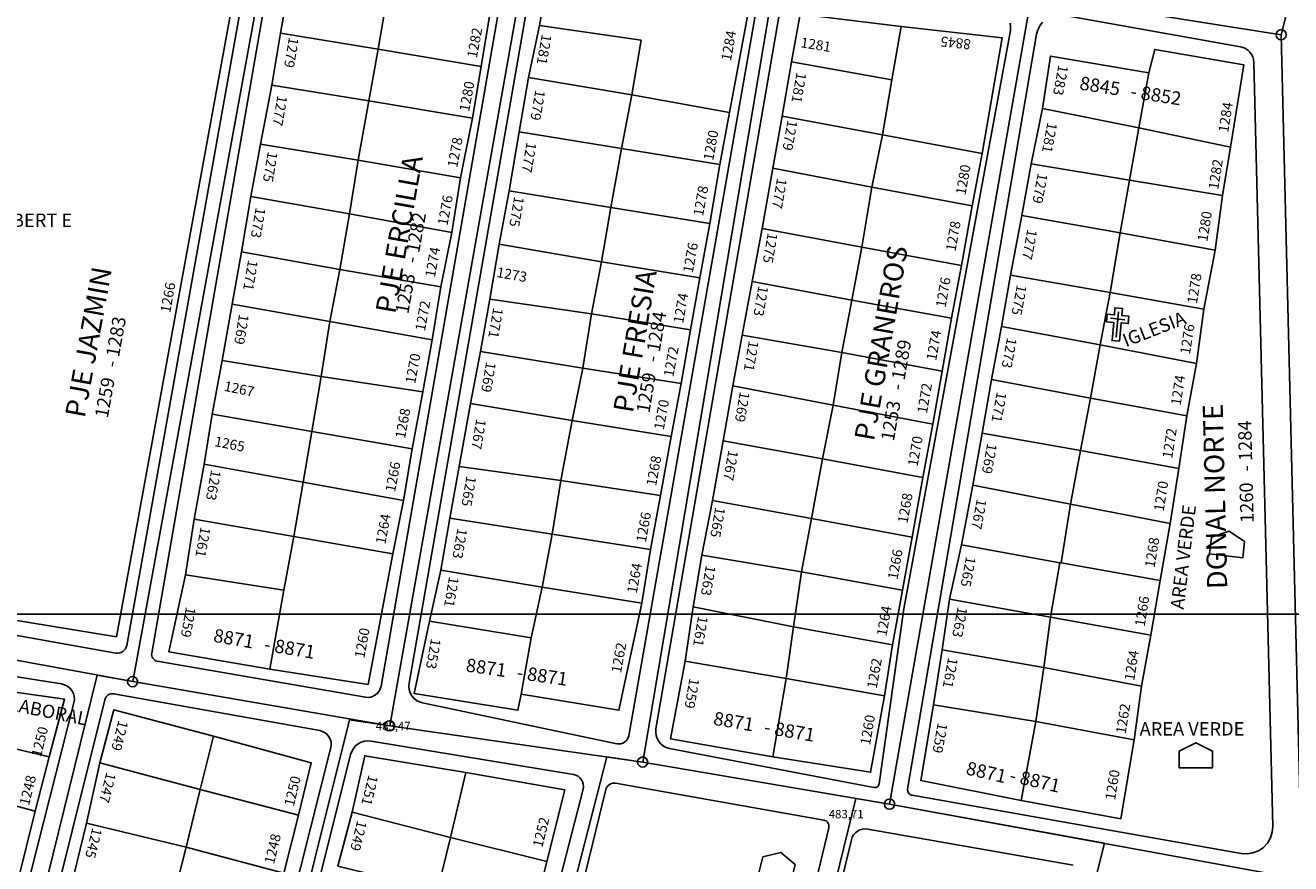
# Model space of a CAD drawing. Extents: x 329865 to 340000, y 6294997 to 6310135.
# Drawn here: x 336918 to 337107, y 6299163 to 6299288 of the extents above; entities that cross this region are included whole.
import ezdxf

# ---------------------------------------------------------------- set-up
doc = ezdxf.new("R2010")
doc.units = 0
doc.header["$MEASUREMENT"] = 0
doc.layers.get('0').update_dxf_attribs({"linetype": 'CONTINUOUS'})
for name, color, linetype in [('1010', 7, 'CONTINUOUS'), ('1400', 7, 'CONTINUOUS'), ('1500', 7, 'CONTINUOUS'), ('2000', 7, 'CONTINUOUS'), ('2510', 7, 'CONTINUOUS'), ('LIMITE_PREDIAL', 7, 'CONTINUOUS')]:
    doc.layers.add(name, color=color, linetype=linetype)

msp = doc.modelspace()

# ---------------------------------------------------------------- linework, layer by layer
at = {"color": 3}
for points in [[(336400, 6299200), (337300, 6299200), (337300, 6299800), (336400, 6299800), (336400, 6299200)], [(337095.46, 6299211.48), (337095.16, 6299209), (337100.13, 6299208.4), (337100.42, 6299210.88), (337098.09, 6299212.42), (337095.46, 6299211.48)], [(336400, 6298600), (337300, 6298600), (337300, 6299200), (336400, 6299200), (336400, 6298600)]]:
    msp.add_lwpolyline(points, dxfattribs=at)
at = {"color": 10}
for points in [[(337105.88, 6299286.55), (337151.8, 6299469.02), (337153.3, 6299471.12)], [(336956.43, 6299311.16), (336934.22, 6299189.92)], [(336994.24, 6299304.86), (336972.63, 6299183.31)], [(337030.85, 6299298.85), (337010.45, 6299177.91)], [(337069.87, 6299292.25), (337068.07, 6299289.55), (337047.36, 6299171.61)], [(337069.87, 6299292.25), (337105.88, 6299286.55)], [(337105.88, 6299286.55), (337109.48, 6299140.55)], [(336856.34, 6299204.17), (336934.22, 6299189.92)], [(336934.22, 6299189.92), (336928.91, 6299190.89), (336892.65, 6299043.91)], [(336934.22, 6299189.92), (336972.63, 6299183.31)], [(336972.63, 6299183.31), (336966.63, 6299184.21), (336930.62, 6299039.86)], [(336972.63, 6299183.31), (337010.45, 6299177.91)], [(337010.45, 6299177.91), (337005.09, 6299178.68), (336967.23, 6299031.31)], [(337010.45, 6299177.91), (337047.36, 6299171.61)], [(337047.36, 6299171.61), (337042.28, 6299172.48), (337006.24, 6299025.31)], [(337047.36, 6299171.61), (337079.48, 6299165.79), (337041.66, 6299016.3)], [(337047.36, 6299171.61), (337108.99, 6299160.37), (337109.48, 6299140.55)]]:
    msp.add_lwpolyline(points, dxfattribs=at)
at = {"color": 1}
for points in [[(337082.14, 6299245.68), (337082.04, 6299244.59), (337083.13, 6299244.49), (337083.03, 6299243.4), (337081.94, 6299243.5), (337081.69, 6299240.77), (337080.6, 6299240.86), (337080.85, 6299243.59), (337079.75, 6299243.69), (337079.85, 6299244.79), (337080.95, 6299244.69), (337081.04, 6299245.78), (337082.14, 6299245.68)], [(337080.35, 6299244.19), (337082.53, 6299243.99)], [(337081.54, 6299245.18), (337081.2, 6299241.36)], [(337090.62, 6299179.55), (337090.62, 6299177.05), (337095.62, 6299177.05), (337095.62, 6299179.55), (337093.12, 6299180.8), (337090.62, 6299179.55)], [(337028.38, 6299163.77), (337027.79, 6299161.34), (337032.65, 6299160.16), (337033.24, 6299162.59), (337031.11, 6299164.4), (337028.38, 6299163.77)]]:
    msp.add_lwpolyline(points, dxfattribs=at)
at = {"layer": '1400', "color": 2}
for points in [[(336931.8, 6299196.6), (336951.5, 6299304.1), (336895.6, 6299313.3), (336880.4, 6299315.8), (336878.7, 6299306.4), (336877, 6299297.1), (336875.5, 6299288.5), (336874, 6299279.6), (336872.4, 6299270.8), (336870.7, 6299261.7), (336869.3, 6299253.1), (336867.6, 6299244.2), (336866, 6299235.1), (336864.5, 6299226.2), (336863, 6299217.3), (336861.4, 6299208.4), (336875.9, 6299205.8), (336931.8, 6299196.6)], [(337010.3, 6299201.65), (337006.9, 6299185.65), (336992.3, 6299188.05), (336991.8, 6299185.65), (336976.3, 6299188.15), (336978.6, 6299198.95), (336980.3, 6299206.55), (336981.6, 6299214.35), (336983, 6299222.05), (336984.7, 6299231.45), (336986.2, 6299239.25), (336987.6, 6299247.05), (336989, 6299255.25), (336990.5, 6299263.25), (336992, 6299272.05), (336993.4, 6299280.15), (336995, 6299287.95), (336997, 6299298.85)], [(336957.7, 6299294.7), (336956.3, 6299286.8), (336955, 6299279), (336953.3, 6299270.2), (336951.9, 6299262.4), (336950.5, 6299254.1), (336949.1, 6299246.3), (336947.6, 6299237.9), (336946.1, 6299229.9), (336944.9, 6299222.4), (336943.4, 6299214.2), (336942.1, 6299205.9), (336939.6, 6299194.4), (336954.7, 6299191.8), (336969.4, 6299189.5)], [(337027, 6299294.15), (337023.4, 6299274.95), (337022, 6299267.15), (337020.5, 6299258.35), (337019, 6299250.25), (337017.6, 6299242.45), (337016.2, 6299234.45), (337014.7, 6299226.55), (337013.1, 6299217.75), (337011.6, 6299209.65), (337010.3, 6299201.65)], [(336969.4, 6299189.5), (336973.1, 6299209), (336974.7, 6299217), (336976, 6299224.7), (336977.6, 6299233.2), (336979, 6299241), (336980.3, 6299248.9), (336981.9, 6299257), (336983.2, 6299265.2), (336985, 6299274.1), (336986.3, 6299281.8), (336987.7, 6299290.2)], [(337044.5, 6299176.4), (337046.6, 6299187.8), (337047.8, 6299195.4), (337049.3, 6299203.6), (337050.7, 6299211.5), (337052.3, 6299220.4), (337053.8, 6299228.4), (337055.2, 6299236.3), (337056.6, 6299244.2), (337058.1, 6299252.1), (337059.7, 6299261), (337061.2, 6299268.8), (337064.2, 6299286.1), (337049.1, 6299287.8), (337034, 6299289.6), (337032.7, 6299282.5), (337031.3, 6299274.4), (337029.9, 6299266.6), (337028.3, 6299257.6), (337026.8, 6299249.7), (337025.3, 6299241.7), (337023.9, 6299234.1), (337022.5, 6299225.9), (337020.9, 6299217), (337019.3, 6299208.8), (337018, 6299201.1), (337016.8, 6299193), (337014.6, 6299181.4), (337029.9, 6299178.7), (337044.5, 6299176.4)], [(337053.9, 6299186.45), (337052, 6299175.15), (337067, 6299172.15), (337081.9, 6299169.45), (337083.9, 6299181.25), (337085, 6299189.25), (337086.4, 6299196.85), (337087.8, 6299205.05), (337089.3, 6299213.55), (337090.6, 6299221.75), (337091.8, 6299229.65), (337093.2, 6299237.45), (337094.3, 6299245.55), (337096, 6299254.35), (337097.1, 6299262.55), (337098.3, 6299269.75), (337100.3, 6299282.05), (337087, 6299284.35), (337086.1, 6299280.85), (337071.4, 6299283.35), (337070.2, 6299275.55), (337068.5, 6299267.25), (337067.1, 6299259.55), (337065.4, 6299250.65), (337064.1, 6299242.95), (337062.6, 6299235.05), (337061.2, 6299227.05), (337059.8, 6299219.25), (337058.1, 6299210.35), (337056.3, 6299202.25), (337055.2, 6299194.65), (337053.9, 6299186.45)], [(336917.05, 6299160.1), (336919.65, 6299170.6), (336921.75, 6299178.7), (336924.05, 6299187.3), (336909.25, 6299189.4)], [(336956.8, 6299161.3), (336959, 6299170), (336960.9, 6299177.8), (336946.3, 6299181.8), (336931.4, 6299185.7), (336929.3, 6299177.8), (336927.3, 6299168.8), (336925.4, 6299161)], [(336964.9, 6299162.35), (336967, 6299170.45), (336968.9, 6299178.85), (336984, 6299176.35), (336998.8, 6299173.75), (336996.1, 6299163.05), (336994.2, 6299155.15)]]:
    msp.add_lwpolyline(points, dxfattribs=at)
at = {"layer": '1500'}
for centre in [(337105.87, 6299286.55), (336934.21, 6299189.92), (336972.62, 6299183.31), (337010.44, 6299177.91), (337047.35, 6299171.61)]:
    msp.add_circle(centre, 0.759, dxfattribs=at)
at = {"layer": '2000', "color": 1}
for points in [[(336859.58, 6299207.05), (336931.7, 6299194.2), (336931.97, 6299194.18), (336932.25, 6299194.21), (336932.51, 6299194.3), (336932.75, 6299194.43), (336932.96, 6299194.61), (336933.13, 6299194.82), (336933.25, 6299195.07), (336933.33, 6299195.33), (336953.38, 6299307.44), (336953.39, 6299307.68), (336953.37, 6299307.91), (336953.29, 6299308.13), (336953.18, 6299308.33), (336953.02, 6299308.5), (336952.84, 6299308.64), (336952.63, 6299308.74), (336952.4, 6299308.8), (336878.38, 6299319.72)], [(336956.42, 6299305.53), (336937.06, 6299194.19), (336937.04, 6299193.99), (336937.07, 6299193.79), (336937.13, 6299193.6), (336937.23, 6299193.42), (336937.36, 6299193.27), (336937.52, 6299193.15), (336937.7, 6299193.05), (336937.9, 6299193), (336969, 6299187.6), (336969.4, 6299187.57), (336969.79, 6299187.62), (336970.16, 6299187.74), (336970.51, 6299187.94), (336970.81, 6299188.2), (336971.05, 6299188.51), (336971.23, 6299188.86), (336971.34, 6299189.25), (336990.76, 6299300.69)], [(336994.82, 6299300.24), (336975.53, 6299189.71), (336975.49, 6299189.22), (336975.55, 6299188.73), (336975.7, 6299188.25), (336975.94, 6299187.82), (336976.25, 6299187.44), (336976.64, 6299187.12), (336977.07, 6299186.89), (336977.55, 6299186.74), (337006.6, 6299180.65), (337006.89, 6299180.62), (337007.19, 6299180.65), (337007.47, 6299180.73), (337007.73, 6299180.87), (337007.96, 6299181.06), (337008.14, 6299181.29), (337008.28, 6299181.56), (337008.36, 6299181.84), (337028.04, 6299293.95)], [(337031.5, 6299293.3), (337012.43, 6299182.86), (337012.39, 6299182.37), (337012.45, 6299181.88), (337012.6, 6299181.41), (337012.84, 6299180.98), (337013.16, 6299180.61), (337013.54, 6299180.3), (337013.98, 6299180.07), (337014.46, 6299179.93), (337045, 6299174.1), (337045.14, 6299174.09), (337045.27, 6299174.1), (337045.4, 6299174.15), (337045.52, 6299174.21), (337045.62, 6299174.3), (337045.71, 6299174.41), (337045.76, 6299174.54), (337045.8, 6299174.67), (337049.5, 6299200.8)], [(337101.79, 6299282.44), (337101.74, 6299282.85), (337101.63, 6299283.24), (337101.45, 6299283.61), (337101.21, 6299283.95), (337100.91, 6299284.24), (337100.57, 6299284.47), (337100.2, 6299284.64), (337099.8, 6299284.75), (337073.3, 6299289.45)], [(337049.5, 6299200.8), (337065.4, 6299287.2), (337065.44, 6299287.74), (337065.38, 6299288.27)], [(337070.21, 6299288.44), (337069.8, 6299287.9), (337069.5, 6299287.3), (337069.32, 6299286.65), (337050.05, 6299173.88), (337050.04, 6299173.72), (337050.06, 6299173.56), (337050.11, 6299173.42), (337050.18, 6299173.28), (337050.29, 6299173.16), (337050.41, 6299173.06), (337050.55, 6299172.99), (337050.7, 6299172.95), (337099.9, 6299164.25), (337100.79, 6299164.19), (337101.66, 6299164.33), (337102.49, 6299164.66), (337103.22, 6299165.16), (337103.82, 6299165.81), (337104.27, 6299166.57), (337104.54, 6299167.42), (337104.61, 6299168.3), (337101.79, 6299282.44)], [(336890.87, 6299050.82), (336925.43, 6299186.78), (336925.5, 6299187.24), (336925.47, 6299187.72), (336925.35, 6299188.17), (336925.13, 6299188.59), (336924.83, 6299188.96), (336924.46, 6299189.25), (336924.04, 6299189.47), (336923.58, 6299189.59), (336894.72, 6299194.11)], [(336929.01, 6299042.02), (336963.82, 6299180.09), (336963.88, 6299180.5), (336963.86, 6299180.92), (336963.75, 6299181.32), (336963.56, 6299181.7), (336963.3, 6299182.02), (336962.97, 6299182.29), (336962.6, 6299182.48), (336962.2, 6299182.6), (336931.4, 6299188.1), (336931.18, 6299188.12), (336930.96, 6299188.1), (336930.75, 6299188.03), (336930.56, 6299187.93), (336930.39, 6299187.79), (336930.24, 6299187.63), (336930.13, 6299187.44), (336930.06, 6299187.23), (336895.71, 6299049.83)], [(336966.22, 6299036.77), (337001.53, 6299173.86), (337001.58, 6299174.22), (337001.56, 6299174.59), (337001.47, 6299174.94), (337001.3, 6299175.27), (337001.07, 6299175.55), (337000.78, 6299175.78), (337000.45, 6299175.95), (337000.1, 6299176.05), (336969.87, 6299181.04), (336969.36, 6299181.08), (336968.86, 6299181.02), (336968.38, 6299180.87), (336967.94, 6299180.63), (336967.54, 6299180.32), (336967.21, 6299179.94), (336966.96, 6299179.5), (336966.79, 6299179.02), (336933.31, 6299045.08)], [(337038.27, 6299168.08), (337038.29, 6299168.27), (337038.28, 6299168.47), (337038.23, 6299168.66), (337038.14, 6299168.83), (337038.01, 6299168.98), (337037.86, 6299169.11), (337037.69, 6299169.2), (337037.5, 6299169.25), (337006.4, 6299174.75), (337006.16, 6299174.77), (337005.92, 6299174.74), (337005.69, 6299174.67), (337005.48, 6299174.56), (337005.29, 6299174.41), (337005.13, 6299174.23), (337005.01, 6299174.02), (337004.93, 6299173.79), (336971.09, 6299035.18)], [(337004.1, 6299025.95), (337038.27, 6299168.08)], [(337074.8, 6299162.5), (337044.1, 6299167.9), (337043.7, 6299167.93), (337043.3, 6299167.89), (337042.91, 6299167.77), (337042.55, 6299167.58), (337042.24, 6299167.33), (337041.98, 6299167.03), (337041.78, 6299166.68), (337041.64, 6299166.29), (337008, 6299028)]]:
    msp.add_lwpolyline(points, dxfattribs=at)
at = {"layer": 'LIMITE_PREDIAL', "color": 4}
for points in [[(336931.8, 6299196.6), (336951.5, 6299304.1), (336895.6, 6299313.3), (336893.9, 6299303.5), (336892.3, 6299294.5), (336890.6, 6299285.9), (336889.2, 6299276.8), (336887.5, 6299267.9), (336885.9, 6299259.1), (336884.3, 6299250.3), (336882.5, 6299241.3), (336881, 6299232.2), (336879.4, 6299223.5), (336877.8, 6299214.7), (336875.9, 6299205.8), (336931.8, 6299196.6)], [(337027, 6299294.15), (337023.4, 6299274.95), (337008.8, 6299277.55), (337010.2, 6299285.75), (336995, 6299287.95), (336997, 6299298.85), (337012.2, 6299296.55), (337027, 6299294.15)], [(336972.3, 6299292.6), (336970.9, 6299284.4), (336956.3, 6299286.8), (336957.7, 6299294.7), (336972.3, 6299292.6)], [(336987.7, 6299290.2), (336986.3, 6299281.8), (336970.9, 6299284.4), (336972.3, 6299292.6), (336987.7, 6299290.2)], [(337034, 6299289.6), (337032.7, 6299282.5), (337047.7, 6299279.8), (337049.1, 6299287.8), (337034, 6299289.6)], [(336995, 6299287.95), (336993.4, 6299280.15), (337008.8, 6299277.55), (337010.2, 6299285.75), (336995, 6299287.95)], [(337049.1, 6299287.8), (337047.7, 6299279.8), (337046.3, 6299271.6), (337061.2, 6299268.8), (337064.2, 6299286.1), (337049.1, 6299287.8)], [(336956.3, 6299286.8), (336955, 6299279), (336969.5, 6299276.7), (336970.9, 6299284.4), (336956.3, 6299286.8)], [(336970.9, 6299284.4), (336969.5, 6299276.7), (336985, 6299274.1), (336986.3, 6299281.8), (336970.9, 6299284.4)], [(337071.4, 6299283.35), (337070.2, 6299275.55), (337084.6, 6299272.65), (337086.1, 6299280.85), (337071.4, 6299283.35)], [(337087, 6299284.35), (337086.1, 6299280.85), (337084.6, 6299272.65), (337098.3, 6299269.75), (337100.3, 6299282.05), (337087, 6299284.35)], [(337047.7, 6299279.8), (337046.3, 6299271.6), (337031.3, 6299274.4), (337032.7, 6299282.5), (337047.7, 6299279.8)], [(337008.8, 6299277.55), (337007.3, 6299269.55), (336992, 6299272.05), (336993.4, 6299280.15), (337008.8, 6299277.55)], [(336969.5, 6299276.7), (336967.9, 6299267.8), (336953.3, 6299270.2), (336955, 6299279), (336969.5, 6299276.7)], [(336985, 6299274.1), (336983.2, 6299265.2), (336967.9, 6299267.8), (336969.5, 6299276.7), (336985, 6299274.1)], [(337007.3, 6299269.55), (337022, 6299267.15), (337023.4, 6299274.95), (337008.8, 6299277.55), (337007.3, 6299269.55)], [(337031.3, 6299274.4), (337029.9, 6299266.6), (337044.7, 6299263.8), (337046.3, 6299271.6), (337031.3, 6299274.4)], [(337070.2, 6299275.55), (337068.5, 6299267.25), (337083.2, 6299264.85), (337084.6, 6299272.65), (337070.2, 6299275.55)], [(336992, 6299272.05), (336990.5, 6299263.25), (337005.7, 6299260.75), (337007.3, 6299269.55), (336992, 6299272.05)], [(337098.3, 6299269.75), (337097.1, 6299262.55), (337083.2, 6299264.85), (337084.6, 6299272.65), (337098.3, 6299269.75)], [(336953.3, 6299270.2), (336951.9, 6299262.4), (336966.6, 6299259.8), (336967.9, 6299267.8), (336953.3, 6299270.2)], [(337061.2, 6299268.8), (337059.7, 6299261), (337044.7, 6299263.8), (337046.3, 6299271.6), (337061.2, 6299268.8)], [(337022, 6299267.15), (337020.5, 6299258.35), (337005.7, 6299260.75), (337007.3, 6299269.55), (337022, 6299267.15)], [(336967.9, 6299267.8), (336966.6, 6299259.8), (336981.9, 6299257), (336983.2, 6299265.2), (336967.9, 6299267.8)], [(337029.9, 6299266.6), (337028.3, 6299257.6), (337043.2, 6299254.8), (337044.7, 6299263.8), (337029.9, 6299266.6)], [(337083.2, 6299264.85), (337081.8, 6299256.95), (337067.1, 6299259.55), (337068.5, 6299267.25), (337083.2, 6299264.85)], [(337083.2, 6299264.85), (337081.8, 6299256.95), (337096, 6299254.35), (337097.1, 6299262.55), (337083.2, 6299264.85)], [(336990.5, 6299263.25), (336989, 6299255.25), (337004.3, 6299252.65), (337005.7, 6299260.75), (336990.5, 6299263.25)], [(337044.7, 6299263.8), (337043.2, 6299254.8), (337058.1, 6299252.1), (337059.7, 6299261), (337044.7, 6299263.8)], [(336966.6, 6299259.8), (336965.2, 6299251.5), (336950.5, 6299254.1), (336951.9, 6299262.4), (336966.6, 6299259.8)], [(337005.7, 6299260.75), (337004.3, 6299252.65), (337019, 6299250.25), (337020.5, 6299258.35), (337005.7, 6299260.75)], [(336966.6, 6299259.8), (336965.2, 6299251.5), (336980.3, 6299248.9), (336981.9, 6299257), (336966.6, 6299259.8)], [(337067.1, 6299259.55), (337065.4, 6299250.65), (337080.3, 6299248.05), (337081.8, 6299256.95), (337067.1, 6299259.55)], [(337028.3, 6299257.6), (337026.8, 6299249.7), (337041.7, 6299246.9), (337043.2, 6299254.8), (337028.3, 6299257.6)], [(337096, 6299254.35), (337094.3, 6299245.55), (337080.3, 6299248.05), (337081.8, 6299256.95), (337096, 6299254.35)], [(337004.3, 6299252.65), (337002.8, 6299244.85), (336987.6, 6299247.05), (336989, 6299255.25), (337004.3, 6299252.65)], [(336950.5, 6299254.1), (336949.1, 6299246.3), (336963.7, 6299243.7), (336965.2, 6299251.5), (336950.5, 6299254.1)], [(337058.1, 6299252.1), (337056.6, 6299244.2), (337041.7, 6299246.9), (337043.2, 6299254.8), (337058.1, 6299252.1)], [(336965.2, 6299251.5), (336963.7, 6299243.7), (336979, 6299241), (336980.3, 6299248.9), (336965.2, 6299251.5)], [(337019, 6299250.25), (337017.6, 6299242.45), (337002.8, 6299244.85), (337004.3, 6299252.65), (337019, 6299250.25)], [(337041.7, 6299246.9), (337040.2, 6299239.1), (337025.3, 6299241.7), (337026.8, 6299249.7), (337041.7, 6299246.9)], [(337080.3, 6299248.05), (337078.8, 6299240.25), (337064.1, 6299242.95), (337065.4, 6299250.65), (337080.3, 6299248.05)], [(337080.3, 6299248.05), (337078.8, 6299240.25), (337093.2, 6299237.45), (337094.3, 6299245.55), (337080.3, 6299248.05)], [(336963.7, 6299243.7), (336962.4, 6299235.5), (336947.6, 6299237.9), (336949.1, 6299246.3), (336963.7, 6299243.7)], [(337002.8, 6299244.85), (337001.5, 6299236.75), (336986.2, 6299239.25), (336987.6, 6299247.05), (337002.8, 6299244.85)], [(337041.7, 6299246.9), (337040.2, 6299239.1), (337055.2, 6299236.3), (337056.6, 6299244.2), (337041.7, 6299246.9)], [(336979, 6299241), (336977.6, 6299233.2), (336962.4, 6299235.5), (336963.7, 6299243.7), (336979, 6299241)], [(337002.8, 6299244.85), (337001.5, 6299236.75), (337016.2, 6299234.45), (337017.6, 6299242.45), (337002.8, 6299244.85)], [(337025.3, 6299241.7), (337023.9, 6299234.1), (337038.9, 6299231.2), (337040.2, 6299239.1), (337025.3, 6299241.7)], [(337078.8, 6299240.25), (337077.4, 6299232.25), (337062.6, 6299235.05), (337064.1, 6299242.95), (337078.8, 6299240.25)], [(337093.2, 6299237.45), (337091.8, 6299229.65), (337077.4, 6299232.25), (337078.8, 6299240.25), (337093.2, 6299237.45)], [(336947.6, 6299237.9), (336946.1, 6299229.9), (336961, 6299227.3), (336962.4, 6299235.5), (336947.6, 6299237.9)], [(336986.2, 6299239.25), (336984.7, 6299231.45), (336999.9, 6299228.95), (337001.5, 6299236.75), (336986.2, 6299239.25)], [(337055.2, 6299236.3), (337053.8, 6299228.4), (337038.9, 6299231.2), (337040.2, 6299239.1), (337055.2, 6299236.3)], [(337016.2, 6299234.45), (337014.7, 6299226.55), (336999.9, 6299228.95), (337001.5, 6299236.75), (337016.2, 6299234.45)], [(336962.4, 6299235.5), (336961, 6299227.3), (336976, 6299224.7), (336977.6, 6299233.2), (336962.4, 6299235.5)], [(337038.9, 6299231.2), (337037.3, 6299223.2), (337022.5, 6299225.9), (337023.9, 6299234.1), (337038.9, 6299231.2)], [(337062.6, 6299235.05), (337061.2, 6299227.05), (337075.9, 6299224.45), (337077.4, 6299232.25), (337062.6, 6299235.05)], [(337091.8, 6299229.65), (337090.6, 6299221.75), (337075.9, 6299224.45), (337077.4, 6299232.25), (337091.8, 6299229.65)], [(336999.9, 6299228.95), (336998.2, 6299219.95), (336983, 6299222.05), (336984.7, 6299231.45), (336999.9, 6299228.95)], [(337038.9, 6299231.2), (337037.3, 6299223.2), (337052.3, 6299220.4), (337053.8, 6299228.4), (337038.9, 6299231.2)], [(336961, 6299227.3), (336959.7, 6299219.7), (336944.9, 6299222.4), (336946.1, 6299229.9), (336961, 6299227.3)], [(336999.9, 6299228.95), (336998.2, 6299219.95), (337013.1, 6299217.75), (337014.7, 6299226.55), (336999.9, 6299228.95)], [(336976, 6299224.7), (336974.7, 6299217), (336959.7, 6299219.7), (336961, 6299227.3), (336976, 6299224.7)], [(337075.9, 6299224.45), (337074.4, 6299216.45), (337059.8, 6299219.25), (337061.2, 6299227.05), (337075.9, 6299224.45)], [(337022.5, 6299225.9), (337020.9, 6299217), (337035.7, 6299214.3), (337037.3, 6299223.2), (337022.5, 6299225.9)], [(337052.3, 6299220.4), (337050.7, 6299211.5), (337035.7, 6299214.3), (337037.3, 6299223.2), (337052.3, 6299220.4)], [(337075.9, 6299224.45), (337074.4, 6299216.45), (337089.3, 6299213.55), (337090.6, 6299221.75), (337075.9, 6299224.45)], [(336944.9, 6299222.4), (336943.4, 6299214.2), (336958.3, 6299211.6), (336959.7, 6299219.7), (336944.9, 6299222.4)], [(336998.2, 6299219.95), (336996.9, 6299211.95), (336981.6, 6299214.35), (336983, 6299222.05), (336998.2, 6299219.95)], [(336959.7, 6299219.7), (336958.3, 6299211.6), (336973.1, 6299209), (336974.7, 6299217), (336959.7, 6299219.7)], [(337013.1, 6299217.75), (337011.6, 6299209.65), (336996.9, 6299211.95), (336998.2, 6299219.95), (337013.1, 6299217.75)], [(337059.8, 6299219.25), (337058.1, 6299210.35), (337072.8, 6299207.65), (337073, 6299207.65), (337074.4, 6299216.45), (337059.8, 6299219.25)], [(337020.9, 6299217), (337019.3, 6299208.8), (337034.2, 6299206.3), (337035.7, 6299214.3), (337020.9, 6299217)], [(337089.3, 6299213.55), (337087.8, 6299205.05), (337073, 6299207.65), (337074.4, 6299216.45), (337089.3, 6299213.55)], [(336958.3, 6299211.6), (336956.8, 6299203.6), (336942.1, 6299205.9), (336943.4, 6299214.2), (336958.3, 6299211.6)], [(336981.6, 6299214.35), (336980.3, 6299206.55), (336995.4, 6299204.05), (336996.9, 6299211.95), (336981.6, 6299214.35)], [(337035.7, 6299214.3), (337034.2, 6299206.3), (337049.3, 6299203.6), (337050.7, 6299211.5), (337035.7, 6299214.3)], [(336973.1, 6299209), (336958.3, 6299211.6), (336956.8, 6299203.6), (336954.7, 6299191.8), (336969.4, 6299189.5), (336973.1, 6299209)], [(336996.9, 6299211.95), (336995.4, 6299204.05), (337010.3, 6299201.65), (337011.6, 6299209.65), (336996.9, 6299211.95)], [(337058.1, 6299210.35), (337072.8, 6299207.65), (337071.4, 6299199.55), (337056.3, 6299202.25), (337058.1, 6299210.35)], [(337019.3, 6299208.8), (337034.2, 6299206.3), (337033, 6299198.1), (337018, 6299201.1), (337019.3, 6299208.8)], [(337087.8, 6299205.05), (337073, 6299207.65), (337072.8, 6299207.65), (337071.4, 6299199.55), (337086.4, 6299196.85), (337087.8, 6299205.05)], [(336942.1, 6299205.9), (336956.8, 6299203.6), (336954.7, 6299191.8), (336939.6, 6299194.4), (336942.1, 6299205.9)], [(336980.3, 6299206.55), (336995.4, 6299204.05), (336993.8, 6299196.45), (336978.6, 6299198.95), (336980.3, 6299206.55)], [(337049.3, 6299203.6), (337034.2, 6299206.3), (337033, 6299198.1), (337047.8, 6299195.4), (337049.3, 6299203.6)], [(337006.9, 6299185.65), (336992.3, 6299188.05), (336993.8, 6299196.45), (336995.4, 6299204.05), (337010.3, 6299201.65), (337006.9, 6299185.65)], [(337056.3, 6299202.25), (337071.4, 6299199.55), (337070.4, 6299192.05), (337055.2, 6299194.65), (337056.3, 6299202.25)], [(337018, 6299201.1), (337033, 6299198.1), (337031.9, 6299190.4), (337016.8, 6299193), (337018, 6299201.1)], [(336978.6, 6299198.95), (336993.8, 6299196.45), (336992.3, 6299188.05), (336991.8, 6299185.65), (336976.3, 6299188.15), (336978.6, 6299198.95)], [(337086.4, 6299196.85), (337071.4, 6299199.55), (337070.4, 6299192.05), (337085, 6299189.25), (337086.4, 6299196.85)], [(337047.8, 6299195.4), (337033, 6299198.1), (337031.9, 6299190.4), (337046.6, 6299187.8), (337047.8, 6299195.4)], [(337055.2, 6299194.65), (337070.4, 6299192.05), (337069.2, 6299183.95), (337053.9, 6299186.45), (337055.2, 6299194.65)], [(337016.8, 6299193), (337031.9, 6299190.4), (337029.9, 6299178.7), (337014.6, 6299181.4), (337016.8, 6299193)], [(337085, 6299189.25), (337070.4, 6299192.05), (337069.2, 6299183.95), (337083.9, 6299181.25), (337085, 6299189.25)], [(336924.05, 6299187.3), (336909.25, 6299189.4), (336907.35, 6299182.1), (336921.75, 6299178.7), (336924.05, 6299187.3)], [(337046.6, 6299187.8), (337031.9, 6299190.4), (337029.9, 6299178.7), (337044.5, 6299176.4), (337046.6, 6299187.8)], [(336931.4, 6299185.7), (336929.3, 6299177.8), (336944.3, 6299173.8), (336946.3, 6299181.8), (336931.4, 6299185.7)], [(337053.9, 6299186.45), (337069.2, 6299183.95), (337067, 6299172.15), (337052, 6299175.15), (337053.9, 6299186.45)], [(337083.9, 6299181.25), (337069.2, 6299183.95), (337067, 6299172.15), (337081.9, 6299169.45), (337083.9, 6299181.25)], [(336921.75, 6299178.7), (336907.35, 6299182.1), (336905.45, 6299174.4), (336919.65, 6299170.6), (336921.75, 6299178.7)], [(336960.9, 6299177.8), (336946.3, 6299181.8), (336944.3, 6299173.8), (336959, 6299170), (336960.9, 6299177.8)], [(336929.3, 6299177.8), (336927.3, 6299168.8), (336942.2, 6299165.2), (336944.3, 6299173.8), (336929.3, 6299177.8)], [(336968.9, 6299178.85), (336967, 6299170.45), (336981.7, 6299166.65), (336984, 6299176.35), (336968.9, 6299178.85)], [(336998.8, 6299173.75), (336984, 6299176.35), (336981.7, 6299166.65), (336996.1, 6299163.05), (336998.8, 6299173.75)], [(336919.65, 6299170.6), (336905.45, 6299174.4), (336902.75, 6299163.8), (336917.05, 6299160.1), (336919.65, 6299170.6)], [(336959, 6299170), (336944.3, 6299173.8), (336942.2, 6299165.2), (336956.8, 6299161.3), (336959, 6299170)], [(336967, 6299170.45), (336964.9, 6299162.35), (336979.8, 6299158.75), (336981.7, 6299166.65), (336967, 6299170.45)], [(336942.2, 6299165.2), (336927.3, 6299168.8), (336925.4, 6299161), (336940.2, 6299157.4), (336942.2, 6299165.2)], [(336996.1, 6299163.05), (336981.7, 6299166.65), (336979.8, 6299158.75), (336994.2, 6299155.15), (336996.1, 6299163.05)], [(336956.8, 6299161.3), (336942.2, 6299165.2), (336940.2, 6299157.4), (336954.9, 6299153.7), (336956.8, 6299161.3)]]:
    msp.add_lwpolyline(points, dxfattribs=at)

# ---------------------------------------------------------------- texts
at = {"color": 10}
for s, rotation, p in [('PJE ERCILLA', 79.9276, (336973.44, 6299244.75)), ('PJE GRANEROS', 80.0422, (337045.01, 6299225.74)), ('PJE JAZMIN', 79.6411, (336927.04, 6299229.2)), ('PJE FRESIA', 80.4433, (337008.98, 6299229.94)), ('DGNAL NORTE', 91.4334, (337097.83, 6299203.78))]:
    msp.add_text(s, height=3, rotation=rotation, dxfattribs=at).set_placement(p)
at = {"color": 4}
msp.add_text('ESCUELA D-413 ALBERT E', height=2, dxfattribs=at).set_placement((336892.76, 6299257.84))
at = {"color": 1}
for s, rotation, p in [('IGLESIA', 21.4286, (337082.67, 6299239.85)), ('TALLER LABORAL', 348.7021, (336905.61, 6299187.67))]:
    msp.add_text(s, height=2, rotation=rotation, dxfattribs=at).set_placement(p)
at = {"color": 3}
msp.add_text('AREA VERDE', height=2, rotation=83.1828, dxfattribs=at).set_placement((337091.3, 6299200.65))
at = {"color": 1}
for s, height, p in [('483,47', 1.25, (336970.55, 6299182.67)), ('AREA VERDE', 2, (337084.72, 6299181.87)), ('483,71', 1.25, (337038.26, 6299169.51))]:
    msp.add_text(s, height=height, dxfattribs=at).set_placement(p)
at = {"layer": '1010', "color": 10}
for s, rotation, p in [('8845', 350.9939, (337075.65, 6299278.38)), (' - 8852', 350.9939, (337082.64, 6299277.27)), (' - 1282', 79.9276, (336976.65, 6299251.72)), ('1253', 79.9276, (336975.41, 6299244.75)), (' - 1283', 79.6411, (336931.77, 6299236.16)), (' - 1284', 80.4433, (337012.63, 6299236.92)), (' - 1289', 80.0422, (337049.2, 6299232.71)), ('1259', 80.4433, (337011.45, 6299229.94)), ('1259', 79.6411, (336930.49, 6299229.2)), ('1253', 80.0422, (337047.98, 6299225.74)), (' - 1284', 91.4334, (337101.61, 6299220.73)), ('1260', 91.4334, (337101.78, 6299213.65)), ('8871', 350.2491, (336946.18, 6299195.89)), (' - 8871', 350.2491, (336953.16, 6299194.69)), ('8871', 351.8534, (336983.92, 6299191.45)), (' - 8871', 351.8534, (336990.92, 6299190.45)), ('8871', 350.3064, (337020.91, 6299183.5)), (' - 8871', 350.3064, (337027.88, 6299182.31)), ('8871', 346.9832, (337058.64, 6299176.1)), (' - 8871', 346.9832, (337064.56, 6299175.17))]:
    msp.add_text(s, height=2, rotation=rotation, dxfattribs=at).set_placement(p)
at = {"layer": '2510', "color": 4}
for s, rotation, p in [('1282', 79.4692, (336985.65, 6299282.98)), ('1284', 79.6984, (337023.63, 6299282.55)), ('1279', 260.2947, (336957.59, 6299286.24)), ('1281', 260.1801, (336995.38, 6299286.7)), ('1281', 350.7648, (337033.97, 6299284.69)), ('8845', 173.7781, (337059.57, 6299285.82)), ('1283', 259.378, (337072.6, 6299282.12)), ('1280', 79.4692, (336984.49, 6299274.98)), ('1281', 260.0655, (337033.46, 6299281)), ('1279', 260.1801, (336994.42, 6299278.38)), ('1277', 260.2947, (336955.87, 6299277.56)), ('1284', 80.9016, (337097.95, 6299271.86)), ('1280', 79.6984, (337020.97, 6299267.67)), ('1279', 260.0655, (337032.11, 6299273.87)), ('1281', 259.378, (337070.95, 6299273.54)), ('1278', 79.4692, (336982.72, 6299266.62)), ('1277', 260.1801, (336993.11, 6299270.58)), ('1275', 260.2947, (336954.43, 6299269.16)), ('1280', 79.9849, (337058.69, 6299262.53)), ('1282', 80.9016, (337096.46, 6299263.34)), ('1277', 260.0655, (337030.55, 6299265.19)), ('1279', 259.378, (337069.52, 6299265.96)), ('1276', 79.4692, (336981.26, 6299257.96)), ('1278', 79.6984, (337019.46, 6299259.37)), ('1273', 260.2947, (336952.62, 6299260.82)), ('1275', 260.1801, (336991.26, 6299262.47)), ('1278', 79.9849, (337057.2, 6299254.11)), ('1280', 80.9016, (337094.83, 6299255.57)), ('1275', 260.0655, (337029.16, 6299257.05)), ('1277', 259.378, (337067.95, 6299257.57)), ('1276', 79.6984, (337017.92, 6299250.88)), ('1274', 79.4692, (336979.37, 6299250.21)), ('1271', 260.2947, (336951.48, 6299252.97)), ('1273', 349.9053, (336988.53, 6299250.38)), ('1266', 79.813, (336939.82, 6299244.93)), ('1276', 79.9849, (337055.71, 6299245.71)), ('1278', 80.9016, (337093.28, 6299246.3)), ('1274', 79.6984, (337016.48, 6299243.35)), ('1273', 260.0655, (337027.77, 6299249.13)), ('1275', 259.378, (337066.4, 6299249.28)), ('1272', 79.4692, (336977.89, 6299242.2)), ('1271', 260.1801, (336988.13, 6299245.85)), ('1269', 260.2947, (336950.14, 6299244.89)), ('1274', 79.9849, (337054.31, 6299237.79)), ('1276', 80.9016, (337092.23, 6299238.73)), ('1272', 79.6984, (337015.03, 6299235.36)), ('1271', 260.0655, (337026.33, 6299240.92)), ('1273', 259.378, (337064.92, 6299241.38)), ('1270', 79.4692, (336976.43, 6299234.33)), ('1269', 260.1801, (336987.06, 6299237.76)), ('1267', 348.301, (336947.77, 6299233.38)), ('1272', 79.9849, (337052.92, 6299229.89)), ('1274', 80.9016, (337090.84, 6299231.1)), ('1269', 260.0655, (337024.99, 6299233.31)), ('1271', 259.378, (337063.4, 6299233.28)), ('1268', 79.4692, (336974.91, 6299226.14)), ('1270', 79.6984, (337013.59, 6299227.44)), ('1267', 260.1801, (336985.59, 6299229.24)), ('1270', 79.9849, (337051.52, 6299221.98)), ('1272', 80.9016, (337089.57, 6299223.17)), ('1265', 348.9313, (336946.35, 6299225.12)), ('1269', 259.378, (337061.96, 6299225.59)), ('1266', 79.4692, (336973.43, 6299218.15)), ('1268', 79.6984, (337012.44, 6299219.05)), ('1267', 260.0655, (337023.27, 6299224.58)), ('1263', 259.5499, (336945.96, 6299221.62)), ('1265', 260.1801, (336984.12, 6299220.72)), ('1270', 80.9016, (337088.31, 6299215.27)), ('1268', 79.9849, (337050.02, 6299213.48)), ('1267', 259.378, (337060.41, 6299217.3)), ('1266', 79.6984, (337010.91, 6299210.63)), ('1265', 260.0655, (337021.32, 6299216.08)), ('1264', 79.4692, (336971.98, 6299210.36)), ('1261', 259.5499, (336944.4, 6299213.13)), ('1263', 260.1801, (336982.77, 6299212.92)), ('1268', 80.9016, (337086.96, 6299206.86)), ('1266', 79.9849, (337048.53, 6299205.07)), ('1265', 259.378, (337058.79, 6299208.7)), ('1264', 79.6984, (337009.55, 6299203.01)), ('1263', 260.0655, (337019.91, 6299207.38)), ('1261', 260.1801, (336981.52, 6299205.68)), ('1266', 80.9016, (337085.47, 6299198.07)), ('1259', 259.5499, (336942.2, 6299201.16)), ('1264', 79.9849, (337046.87, 6299196.63)), ('1263', 259.378, (337057.54, 6299201.16)), ('1261', 260.0655, (337018.75, 6299199.8)), ('1260', 79.4692, (336968.83, 6299193.33)), ('1253', 260.1801, (336978.82, 6299196.44)), ('1262', 79.6984, (337007.2, 6299191.13)), ('1264', 80.9016, (337083.9, 6299189.98)), ('1262', 79.9849, (337045.42, 6299188.8)), ('1261', 259.378, (337056.12, 6299193.6)), ('1259', 260.0655, (337017.46, 6299190.53)), ('1260', 79.9849, (337044.41, 6299180.35)), ('1262', 80.9016, (337082.62, 6299182.03)), ('1250', 76.0888, (336920.51, 6299178.57)), ('1249', 255.8257, (336932.11, 6299184.22)), ('1259', 259.378, (337054.57, 6299183.86)), ('1248', 76.0888, (336918.71, 6299171.32)), ('1247', 255.8257, (336930.3, 6299176.46)), ('1250', 76.3753, (336958.29, 6299171.2)), ('1251', 255.9975, (336969.49, 6299176.07)), ('1260', 80.9016, (337081.04, 6299172.14)), ('1245', 255.8257, (336928.21, 6299168.18)), ('1249', 255.9975, (336967.8, 6299169.27)), ('1252', 76.0888, (336995.43, 6299165.05)), ('1248', 76.3753, (336955.33, 6299162.57))]:
    msp.add_text(s, height=1.5, rotation=rotation, dxfattribs=at).set_placement(p)

doc.saveas('drawing.dxf')
